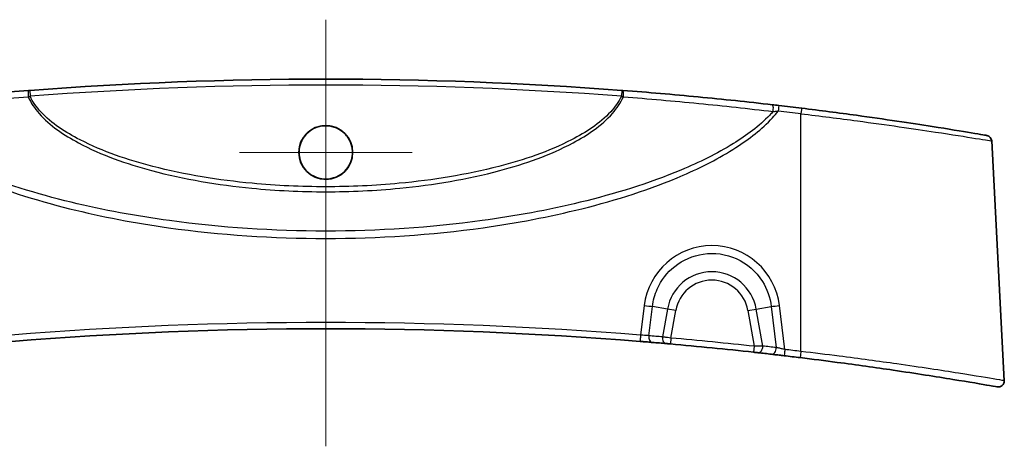
# Model space of a CAD drawing. Units: millimetres. Extents: x 14 to 2586, y 8 to 570.
# Drawn here: x 1980 to 2062, y 203 to 239 of the extents above; entities that cross this region are included whole.
import ezdxf

# ---------------------------------------------------------------- set-up
doc = ezdxf.new("R2010")
doc.units = ezdxf.units.MM
for name, color, linetype, lineweight in [('Center Mark (ISO)', 131, 'Continuous', 18), ('Centerline (ISO)', 131, 'Continuous', 18), ('Visible (ISO)', 7, 'Continuous', 35), ('Visible Narrow (ISO)', 7, 'Continuous', 25)]:
    doc.layers.add(name, color=color, linetype=linetype, lineweight=lineweight)

msp = doc.modelspace()

# ---------------------------------------------------------------- linework, layer by layer
at = {"layer": 'Center Mark (ISO)', "linetype": 'Continuous'}
for p, q in [((2005.35, 235.3565), (2005.35, 220.8286)), ((2012.614, 228.0925), (1998.0861, 228.0925))]:
    msp.add_line(p, q, dxfattribs=at)
at = {"layer": 'Centerline (ISO)', "linetype": 'Continuous'}
msp.add_line((2005.35, 239.2577), (2005.35, 203.366), dxfattribs=at)
at = {"layer": 'Visible (ISO)'}
msp.add_line((2061.4102, 229.0527), (2062.4672, 208.8848), dxfattribs=at)
msp.add_circle((2005.35, 228.0925), 2.264, dxfattribs=at)
for centre, radius, start, end in [((2005.35, -94.8546), 329.1123, 85.657062, 94.342938), ((2005.35, -94.8546), 329.1123, 83.00839, 83.345094), ((2060.9109, 229.0266), 0.5, 3, 80.265826), ((2005.35, -115.8546), 329.1123, 85.388394, 94.611606), ((2005.35, -115.8546), 329.1123, 85.005039, 85.20579), ((2005.35, -115.8546), 329.1122, 83.717341, 84.943349), ((2005.35, -115.8546), 329.1123, 83.454277, 83.653305), ((2005.35, -115.8546), 329.1123, 83.029707, 83.266512), ((2061.9678, 208.8586), 0.5, 260.109196, 3)]:
    msp.add_arc(centre, radius, start, end, dxfattribs=at)
for points, knots in [([(1980.3364, 233.3057), (1978.2172, 233.1442), (1976.1071, 232.9627), (1971.9108, 232.5613), (1969.8245, 232.3413), (1967.7537, 232.1032)], [0, 0, 0, 0, 0.6450132, 0.6450132, 1.2900264, 1.2900264, 1.2900264, 1.2900264]), ([(1980.4277, 233.3127), (1980.4124, 233.3115), (1980.3971, 233.3104), (1980.3666, 233.308), (1980.3514, 233.3069), (1980.3364, 233.3057)], [0, 0, 0, 0, 0.0045912429, 0.0045912429, 0.0091824857, 0.0091824857, 0.0091824857, 0.0091824857]), ([(2030.3637, 233.3057), (2030.3486, 233.3069), (2030.3334, 233.308), (2030.3029, 233.3104), (2030.2877, 233.3115), (2030.2724, 233.3127)], [0, 0, 0, 0, 0.0045912429, 0.0045912429, 0.0091824857, 0.0091824857, 0.0091824857, 0.0091824857]), ([(2042.9463, 232.1032), (2040.8755, 232.3413), (2038.7892, 232.5613), (2034.5929, 232.9627), (2032.4828, 233.1442), (2030.3637, 233.3057)], [0, 0, 0, 0, 0.645014, 0.645014, 1.2900281, 1.2900281, 1.2900281, 1.2900281]), ([(2043.4905, 232.0402), (2043.3989, 232.0509), (2043.3072, 232.0615), (2043.1253, 232.0826), (2043.0351, 232.093), (2042.9463, 232.1032)], [0, 0, 0, 0, 0.027641903, 0.027641903, 0.055283806, 0.055283806, 0.055283806, 0.055283806]), ([(2060.9944, 229.5197), (2060.992, 229.5204), (2060.5418, 229.598), (2058.8913, 229.8743), (2057.7681, 230.0595), (2054.6104, 230.5552), (2052.4052, 230.8853), (2048.5298, 231.4162), (2046.9703, 231.6191), (2045.4109, 231.8104)], [2.3180321, 2.3180321, 2.3180321, 2.3180321, 2.9603888, 2.9603888, 3.5439611, 3.5439611, 4.2969808, 4.2969808, 4.7676181, 4.7676181, 4.7676181, 4.7676181]), ([(2005.35, 225.8435), (2005.6473, 225.8435), (2005.9417, 225.9025), (2006.49, 226.1312), (2006.7386, 226.2986), (2007.1323, 226.6958), (2007.283, 226.913), (2007.485, 227.3514), (2007.5474, 227.564), (2007.6074, 227.9944), (2007.6065, 228.2097), (2007.5394, 228.6639), (2007.4643, 228.8986), (2007.2159, 229.3846), (2007.0266, 229.6223), (2006.5821, 229.9955), (2006.3363, 230.1338), (2005.8048, 230.3137), (2005.5236, 230.3531), (2004.9452, 230.3254), (2004.6539, 230.2524), (2004.1165, 229.9972), (2003.8758, 229.8176), (2003.4938, 229.3925), (2003.3493, 229.1567), (2003.1683, 228.6864), (2003.1191, 228.4606), (2003.0919, 228.0197), (2003.1088, 227.8073), (2003.2056, 227.3761), (2003.29, 227.1608), (2003.5544, 226.7062), (2003.7522, 226.4823), (2004.207, 226.1361), (2004.455, 226.0109), (2004.9244, 225.8739), (2005.1367, 225.8435), (2005.35, 225.8435)], [0, 0, 0, 0, 0.089189, 0.089189, 0.1782385, 0.1782385, 0.2569577, 0.2569577, 0.323067, 0.323067, 0.3873536, 0.3873536, 0.4608169, 0.4608169, 0.5510859, 0.5510859, 0.6349694, 0.6349694, 0.7194192, 0.7194192, 0.8086664, 0.8086664, 0.8978817, 0.8978817, 0.9801633, 0.9801633, 1.0490898, 1.0490898, 1.1127099, 1.1127099, 1.1816851, 1.1816851, 1.2704805, 1.2704805, 1.353146, 1.353146, 1.4171577, 1.4171577, 1.4171577, 1.4171577]), ([(2031.8109, 212.1922), (2031.9079, 212.1844), (2032.0048, 212.1765), (2032.2519, 212.1564), (2032.399, 212.1443), (2032.652, 212.1233), (2032.7607, 212.1142), (2032.8563, 212.1062)], [0, 0, 0, 0, 0.02922222, 0.02922222, 0.07597776, 0.07597776, 0.11667154, 0.11667154, 0.11667154, 0.11667154]), ([(2034.0052, 212.0078), (2034.0281, 212.0058), (2034.0533, 212.0036), (2034.1233, 211.9975), (2034.1709, 211.9933), (2034.2653, 211.985), (2034.3118, 211.9809), (2034.3582, 211.9768)], [0, 0, 0, 0, 0.009762204, 0.009762204, 0.02538173, 0.02538173, 0.039389445, 0.039389445, 0.039389445, 0.039389445]), ([(2041.3659, 211.2811), (2041.4008, 211.2772), (2041.4357, 211.2734), (2041.5248, 211.2635), (2041.5779, 211.2577), (2041.6646, 211.248), (2041.7, 211.2441), (2041.7315, 211.2406)], [0, 0, 0, 0, 0.010550153, 0.010550153, 0.027430398, 0.027430398, 0.040620514, 0.040620514, 0.040620514, 0.040620514]), ([(2042.8675, 211.1123), (2042.9369, 211.1043), (2043.0128, 211.0956), (2043.2231, 211.0713), (2043.3652, 211.0548), (2043.6518, 211.0213), (2043.7954, 211.0045), (2043.9388, 210.9875)], [0, 0, 0, 0, 0.02907625, 0.02907625, 0.07559825, 0.07559825, 0.11899767, 0.11899767, 0.11899767, 0.11899767]), ([(2045.2893, 210.8253), (2046.3339, 210.6976), (2047.3785, 210.5647), (2050.0467, 210.2126), (2051.6409, 209.9893), (2055.0354, 209.4914), (2056.7522, 209.2218), (2059.5495, 208.7673), (2060.6131, 208.5853), (2061.6629, 208.4045), (2061.8798, 208.3667), (2061.8806, 208.3665)], [0, 0, 0, 0, 0.3161924, 0.3161924, 0.8221003, 0.8221003, 1.4797805, 1.4797805, 2.1521662, 2.1521662, 2.6160725, 2.6160725, 2.6160725, 2.6160725])]:
    msp.add_open_spline(points, degree=3, knots=knots, dxfattribs=at)
at = {"layer": 'Visible Narrow (ISO)'}
for p, q in [((1980.4277, 233.3127), (1980.4655, 232.8141)), ((2030.2724, 233.3127), (2030.2345, 232.8141)), ((2045.35, 211.3477), (2045.35, 231.3403)), ((2032.1579, 215.209), (2031.8511, 212.7168)), ((2032.5499, 212.6658), (2032.8543, 215.1385)), ((2034.1148, 214.9163), (2032.8543, 215.1385)), ((2034.1148, 214.9163), (2033.7006, 212.5673)), ((2034.8111, 214.7935), (2034.1148, 214.9163)), ((2034.4023, 212.4748), (2034.8111, 214.7935)), ((2040.8889, 214.7935), (2041.5853, 214.9163)), ((2040.8889, 214.7935), (2041.4206, 211.7781)), ((2041.5853, 214.9163), (2042.8457, 215.1385)), ((2042.135, 211.7989), (2041.5853, 214.9163)), ((2042.8457, 215.1385), (2043.2727, 211.6704)), ((2043.9975, 211.5103), (2043.5421, 215.209)), ((2034.4023, 212.4748), (2034.3582, 211.9768)), ((2041.4206, 211.7781), (2041.3659, 211.2811))]:
    msp.add_line(p, q, dxfattribs=at)
for centre, radius, start, end in [((2005.35, -94.8546), 328.6122, 85.657062, 94.342938), ((2005.35, -94.8284), 328.6123, 83.00839, 83.345094), ((2037.85, 214.2577), 3.7929, 10, 170), ((2037.85, 214.2577), 3.0858, 10, 170), ((2005.35, -115.8284), 329.6123, 85.388394, 94.611606), ((2005.0018, -115.7932), 329.6123, 85.005039, 85.20579), ((2005.35, -115.8546), 329.6122, 83.717341, 84.943349), ((2005.6982, -115.7932), 329.6123, 83.454277, 83.653305), ((2005.35, -115.8284), 329.6123, 83.029707, 83.266512)]:
    msp.add_arc(centre, radius, start, end, dxfattribs=at)
for centre, major_axis, ratio, start_param, end_param in [((1980.3744, 232.8072), (-0.038, 0.4986), 0.1608533, 0, 1.6302796), ((2030.3257, 232.8072), (0.038, 0.4986), 0.1608533, 4.6529057, 6.2831853), ((2042.8892, 231.6065), (0.0571, 0.4967), 0.2508884, 4.5928955, 6.2831853), ((2043.4326, 231.5435), (0.0579, 0.4966), 0.0060734, 0, 1.5187896), ((2045.35, 231.3141), (0.0609, 0.4963), 0.0063792, 0, 1.5188262), ((2037.85, 214.5063), (0, 5.7431), 0.9986258, 4.8350502, 7.7313204), ((2032.1579, 215.2613), (-0.9925, 0.1222), 0.0519449, 1.5771912, 2.3548417), ((2043.5421, 215.2613), (0.9925, 0.1222), 0.0519449, 3.9283436, 4.7059941), ((2031.8511, 212.6906), (-0.0402, -0.4984), 0.0042136, 4.6601987, 6.2831853), ((2032.8981, 212.6045), (-0.0418, -0.4983), 0.7056439, 4.6481868, 6.2831853), ((2034.0487, 212.5059), (-0.0435, -0.4981), 0.7057548, 4.6506594, 6.2831853), ((2041.7868, 211.7375), (-0.0553, -0.4969), 0.6923727, 0, 1.7711484), ((2042.9245, 211.609), (-0.057, -0.4967), 0.692003, 0, 1.7735529), ((2043.9975, 211.4841), (-0.0586, -0.4966), 0.0061448, 4.6603906, 6.2831853), ((2045.35, 211.3216), (-0.0607, -0.4963), 0.0063598, 4.6604164, 6.2831853)]:
    msp.add_ellipse(centre, major_axis=major_axis, ratio=ratio, start_param=start_param, end_param=end_param, dxfattribs=at)
for points, knots in [([(1967.6939, 231.533), (1969.768, 231.7792), (1971.8576, 232.006), (1976.0606, 232.4192), (1978.1741, 232.6057), (1980.2966, 232.7714)], [-1.2900264, -1.2900264, -1.2900264, -1.2900264, -0.6450132, -0.6450132, 0, 0, 0, 0]), ([(1980.2966, 232.7714), (1980.3245, 232.7784), (1980.3527, 232.7854), (1980.4091, 232.7997), (1980.4373, 232.8069), (1980.4655, 232.8141)], [-0.0091824857, -0.0091824857, -0.0091824857, -0.0091824857, -0.0045912429, -0.0045912429, 0, 0, 0, 0]), ([(1980.2966, 232.7714), (1980.5232, 232.2566), (1980.8473, 231.7914), (1982.141, 230.3245), (1983.3182, 229.5518), (1986.4813, 227.8588), (1988.574, 227.1365), (1993.4511, 225.8252), (1996.2785, 225.3582), (2001.1893, 224.8788), (2003.2697, 224.7811), (2005.35, 224.7811), (2007.4303, 224.7811), (2009.5108, 224.8788), (2014.4216, 225.3582), (2017.2489, 225.8252), (2022.1261, 227.1365), (2024.2188, 227.8588), (2027.3818, 229.5518), (2028.5591, 230.3245), (2029.8528, 231.7914), (2030.1769, 232.2566), (2030.4035, 232.7714)], [-5.6344886, -5.6344886, -5.6344886, -5.6344886, -5.4724176, -5.4724176, -5.0647172, -5.0647172, -4.4118296, -4.4118296, -3.5614307, -3.5614307, -2.9412197, -2.9412197, -2.9412197, -2.3210088, -2.3210088, -1.4706099, -1.4706099, -0.8177222, -0.8177222, -0.4100218, -0.4100218, -0.2479509, -0.2479509, -0.2479509, -0.2479509]), ([(2030.2345, 232.8141), (2030.01, 232.3354), (2029.6934, 231.9018), (2028.4149, 230.5118), (2027.245, 229.7741), (2024.1016, 228.1562), (2022.0219, 227.464), (2017.175, 226.2064), (2014.3652, 225.7573), (2009.4849, 225.2963), (2007.4174, 225.2023), (2005.35, 225.2023), (2003.2827, 225.2023), (2001.2151, 225.2963), (1996.3348, 225.7573), (1993.525, 226.2064), (1988.6781, 227.464), (1986.5984, 228.1562), (1983.4551, 229.7741), (1982.2851, 230.5118), (1981.0066, 231.9018), (1980.6901, 232.3354), (1980.4655, 232.8141)], [0.2511267, 0.2511267, 0.2511267, 0.2511267, 0.4100218, 0.4100218, 0.8177222, 0.8177222, 1.4706099, 1.4706099, 2.3210088, 2.3210088, 2.9412197, 2.9412197, 2.9412197, 3.5614307, 3.5614307, 4.4118296, 4.4118296, 5.0647172, 5.0647172, 5.4724176, 5.4724176, 5.6313128, 5.6313128, 5.6313128, 5.6313128]), ([(2030.2345, 232.8141), (2030.2627, 232.8069), (2030.291, 232.7997), (2030.3474, 232.7854), (2030.3755, 232.7784), (2030.4035, 232.7714)], [-0.0091824857, -0.0091824857, -0.0091824857, -0.0091824857, -0.0045912429, -0.0045912429, 0, 0, 0, 0]), ([(2030.4035, 232.7714), (2032.526, 232.6057), (2034.6394, 232.4192), (2038.8424, 232.006), (2040.932, 231.7792), (2043.0061, 231.533)], [-1.2900281, -1.2900281, -1.2900281, -1.2900281, -0.645014, -0.645014, 0, 0, 0, 0]), ([(1967.2675, 231.5697), (1967.4208, 231.3755), (1967.5821, 231.1875), (1968.6472, 230.0293), (1969.7084, 229.2179), (1972.2288, 227.5947), (1973.7298, 226.8392), (1978.0137, 224.9848), (1980.8821, 224.0834), (1986.5343, 222.6715), (1989.3141, 222.1492), (1996.4964, 221.1449), (2000.9238, 220.8535), (2005.35, 220.8535), (2009.7763, 220.8535), (2014.2037, 221.1449), (2021.386, 222.1492), (2024.1657, 222.6715), (2029.8179, 224.0834), (2032.6863, 224.9848), (2036.9703, 226.8392), (2038.4713, 227.5947), (2040.9916, 229.2179), (2042.0528, 230.0293), (2043.118, 231.1875), (2043.2793, 231.3755), (2043.4326, 231.5697)], [-8.4008467, -8.4008467, -8.4008467, -8.4008467, -8.3265545, -8.3265545, -7.928592, -7.928592, -7.4268434, -7.4268434, -6.5271323, -6.5271323, -5.679301, -5.679301, -4.3514215, -4.3514215, -4.3514215, -3.023542, -3.023542, -2.1757108, -2.1757108, -1.2759996, -1.2759996, -0.7742511, -0.7742511, -0.3762885, -0.3762885, -0.3019963, -0.3019963, -0.3019963, -0.3019963]), ([(2043.0061, 231.533), (2042.9126, 231.427), (2042.8165, 231.3229), (2041.8263, 230.293), (2040.7716, 229.5197), (2038.2669, 227.9698), (2036.7751, 227.2462), (2032.5176, 225.4668), (2029.6669, 224.5979), (2024.0496, 223.235), (2021.287, 222.7296), (2014.149, 221.7569), (2009.749, 221.474), (2005.35, 221.474), (2000.9511, 221.474), (1996.551, 221.7569), (1989.413, 222.7296), (1986.6505, 223.235), (1981.0331, 224.5979), (1978.1824, 225.4668), (1973.9249, 227.2462), (1972.4332, 227.9698), (1969.9284, 229.5197), (1968.8738, 230.293), (1967.8835, 231.3229), (1967.7875, 231.427), (1967.6939, 231.533)], [0.3324697, 0.3324697, 0.3324697, 0.3324697, 0.3762885, 0.3762885, 0.7742511, 0.7742511, 1.2759996, 1.2759996, 2.1757108, 2.1757108, 3.023542, 3.023542, 4.3514215, 4.3514215, 4.3514215, 5.679301, 5.679301, 6.5271323, 6.5271323, 7.4268434, 7.4268434, 7.928592, 7.928592, 8.3265545, 8.3265545, 8.3703733, 8.3703733, 8.3703733, 8.3703733]), ([(2043.0061, 231.533), (2043.0765, 231.5397), (2043.1477, 231.5461), (2043.2902, 231.5584), (2043.3616, 231.5642), (2043.4326, 231.5697)], [-0.055283806, -0.055283806, -0.055283806, -0.055283806, -0.027641903, -0.027641903, 0, 0, 0, 0]), ([(2045.35, 231.3403), (2046.9575, 231.1493), (2048.5648, 230.9467), (2052.5589, 230.4166), (2054.8313, 230.087), (2058.0851, 229.5921), (2059.2424, 229.4071), (2060.9429, 229.1313), (2061.4067, 229.0538), (2061.4091, 229.053)], [-4.7676181, -4.7676181, -4.7676181, -4.7676181, -4.2969808, -4.2969808, -3.5439611, -3.5439611, -2.9603888, -2.9603888, -2.3180321, -2.3180321, -2.3180321, -2.3180321]), ([(2032.8543, 215.1385), (2032.9124, 215.6403), (2033.0465, 216.1338), (2033.5783, 217.3371), (2034.0877, 217.9976), (2035.4131, 219.0516), (2036.2512, 219.4145), (2038.0642, 219.679), (2039.0417, 219.5426), (2040.8057, 218.7506), (2041.5799, 218.0769), (2042.5044, 216.6091), (2042.7595, 215.8831), (2042.8457, 215.1385)], [-1.4481351, -1.4481351, -1.4481351, -1.4481351, -1.1476119, -1.1476119, -0.6667747, -0.6667747, -0.1436776, -0.1436776, 0.4186066, 0.4186066, 1.0021223, 1.0021223, 1.4481351, 1.4481351, 1.4481351, 1.4481351]), ([(2032.5499, 212.6658), (2032.4861, 212.6716), (2032.4135, 212.6777), (2032.2445, 212.6908), (2032.1461, 212.6978), (2031.9809, 212.7088), (2031.916, 212.7129), (2031.8511, 212.7168)], [-0.11667154, -0.11667154, -0.11667154, -0.11667154, -0.07597776, -0.07597776, -0.02922222, -0.02922222, 0, 0, 0, 0]), ([(2034.4023, 212.4748), (2034.3099, 212.487), (2034.2176, 212.4992), (2034.0298, 212.524), (2033.9353, 212.5364), (2033.7962, 212.5547), (2033.7461, 212.5613), (2033.7006, 212.5673)], [-0.039389445, -0.039389445, -0.039389445, -0.039389445, -0.02538173, -0.02538173, -0.009762204, -0.009762204, 0, 0, 0, 0]), ([(2042.135, 211.7989), (2042.0735, 211.7972), (2042.0043, 211.7951), (2041.8347, 211.7902), (2041.731, 211.7872), (2041.557, 211.7821), (2041.4888, 211.7801), (2041.4206, 211.7781)], [-0.040620514, -0.040620514, -0.040620514, -0.040620514, -0.027430398, -0.027430398, -0.010550153, -0.010550153, 0, 0, 0, 0]), ([(2043.9975, 211.5103), (2043.9003, 211.5329), (2043.803, 211.5552), (2043.6091, 211.5987), (2043.513, 211.6198), (2043.3708, 211.6501), (2043.3196, 211.6608), (2043.2727, 211.6704)], [-0.11899767, -0.11899767, -0.11899767, -0.11899767, -0.07559825, -0.07559825, -0.02907625, -0.02907625, 0, 0, 0, 0]), ([(2062.4658, 208.8852), (2062.465, 208.8854), (2062.2412, 208.9233), (2061.1585, 209.1044), (2060.0616, 209.2866), (2057.1762, 209.7418), (2055.4053, 210.0118), (2051.9034, 210.5105), (2050.2586, 210.7342), (2047.5057, 211.0868), (2046.4279, 211.2198), (2045.35, 211.3477)], [-2.6160725, -2.6160725, -2.6160725, -2.6160725, -2.1521662, -2.1521662, -1.4797805, -1.4797805, -0.8221003, -0.8221003, -0.3161924, -0.3161924, 0, 0, 0, 0])]:
    msp.add_open_spline(points, degree=3, knots=knots, dxfattribs=at)

doc.saveas('drawing.dxf')
